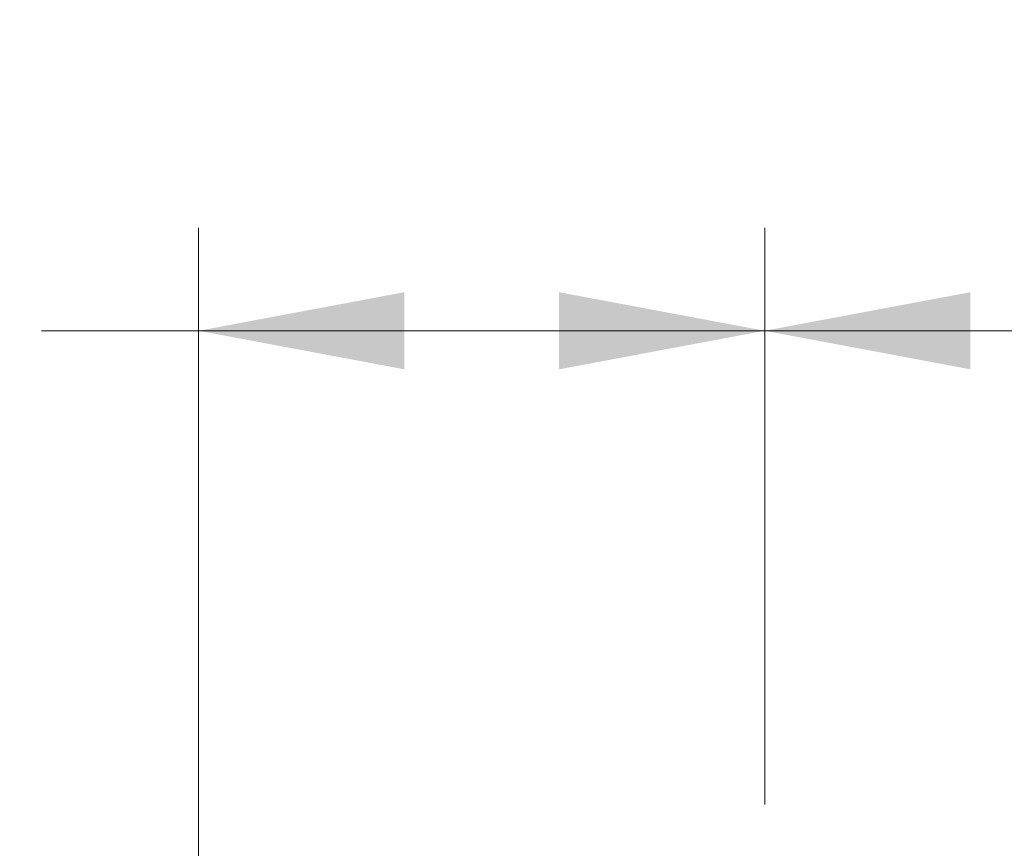
# Model space of a CAD drawing. Units: millimetres. Extents: x 11 to 430, y 2 to 275.
# Drawn here: x 85 to 104, y 220 to 237 of the extents above; entities that cross this region are included whole.
import ezdxf

# ---------------------------------------------------------------- set-up
doc = ezdxf.new("R2010")
doc.units = ezdxf.units.MM
doc.layers.add('DIMENSIONS-ANNOTATIONS', color=7, linetype='Continuous', lineweight=15)
doc.styles.add('SLDTEXTSTYLE0', font='TXT', dxfattribs={"width": 0.75})
doc.dimstyles.new('SLDDIMSTYLE0', dxfattribs={"dimtxt": 3, "dimasz": 4, "dimexe": 0, "dimexo": 0.0625, "dimgap": 0.75, "dimtad": 0, "dimtih": 1, "dimtoh": 1, "dimdec": 0, "dimlfac": 10, "dimrnd": 1e-09, "dimzin": 12, "dimdsep": 46, "dimtxsty": 'SLDTEXTSTYLE0', "dimsah": 1, "dimcen": 0.09, "dimadec": 0, "dimazin": 3, "dimtfac": 1, "dimtdec": 0, "dimtofl": 0, "dimtmove": 0, "dimatfit": 3, "dimfxl": 1, "dimfrac": 2, "dimtolj": 1, "dimtzin": 12, "dimarcsym": 0})

# ---------------------------------------------------------------- blocks, each defined once
blk = doc.blocks.new('_D_8')
at = {"layer": 'DIMENSIONS-ANNOTATIONS', "transparency": 16777216}
for p, q in [((88.693, 214.596), (88.693, 232.523)), ((99.698, 221.313), (99.698, 232.523)), ((71.684, 232.042), (71.074, 232.042)), ((71.074, 232.042), (71.074, 224.196)), ((82.853, 232.042), (83.462, 232.042)), ((83.462, 232.042), (83.462, 224.196)), ((88.693, 230.523), (85.637, 230.523)), ((99.698, 230.523), (88.693, 230.523)), ((75.102, 228.427), (80.414, 228.427)), ((71.074, 224.196), (71.684, 224.196)), ((83.462, 224.196), (82.853, 224.196))]:
    blk.add_line(p, q, dxfattribs=at)
for points in [[(88.693, 230.523), (92.693, 229.773), (92.693, 231.273)], [(99.698, 230.523), (95.698, 231.273), (95.698, 229.773)]]:
    blk.add_solid(points, dxfattribs=at)
at = {"layer": 'DIMENSIONS-ANNOTATIONS', "transparency": 16777216, "char_height": 3, "attachment_point": 1, "style": 'SLDTEXTSTYLE0'}
for s, insert in [('110', (73.943, 236.519)), ('5', (76.65, 232.03)), ('"', (80.854, 229.839)), ('4', (72.446, 229.839)), ('16', (75.541, 228.063))]:
    blk.add_mtext(s, dxfattribs=dict(at, insert=insert))
blk = doc.blocks.new('_D_9')
at = {"layer": 'DIMENSIONS-ANNOTATIONS', "transparency": 16777216}
for p, q in [((99.698, 221.313), (99.698, 232.523)), ((194.938, 221.313), (194.938, 232.523)), ((141.734, 232.042), (141.124, 232.042)), ((141.124, 232.042), (141.124, 224.196)), ((152.903, 232.042), (153.512, 232.042)), ((153.512, 232.042), (153.512, 224.196)), ((99.698, 230.523), (138.95, 230.523)), ((194.938, 230.523), (155.687, 230.523)), ((147.368, 228.427), (150.464, 228.427)), ((141.124, 224.196), (141.734, 224.196)), ((153.512, 224.196), (152.903, 224.196))]:
    blk.add_line(p, q, dxfattribs=at)
for points in [[(99.698, 230.523), (103.698, 229.773), (103.698, 231.273)], [(194.938, 230.523), (190.938, 231.273), (190.938, 229.773)]]:
    blk.add_solid(points, dxfattribs=at)
at = {"layer": 'DIMENSIONS-ANNOTATIONS', "transparency": 16777216, "char_height": 3, "attachment_point": 1, "style": 'SLDTEXTSTYLE0'}
for s, insert in [('952', (143.993, 236.519)), ('1', (147.808, 232.03)), ('"', (150.904, 229.839)), ('37', (142.496, 229.839)), ('2', (147.808, 228.063))]:
    blk.add_mtext(s, dxfattribs=dict(at, insert=insert))

msp = doc.modelspace()

# ---------------------------------------------------------------- dimensions: what is measured, and where the dimension line sits
at = {"layer": 'DIMENSIONS-ANNOTATIONS'}
for base, p2, picture, middle in [((88.693, 230.523), (88.693, 213.096), '_D_8', (77.268, 230.523)), ((194.938, 230.523), (194.938, 219.813), '_D_9', (147.318, 230.523))]:
    dim = msp.add_linear_dim(base=base, p1=(99.698, 219.813), p2=p2, dimstyle='SLDDIMSTYLE0', dxfattribs=at)
    dim.commit()
    dim.dimension.update_dxf_attribs({"geometry": picture, "text_midpoint": middle, "dimtype": 160})

doc.saveas('drawing.dxf')
